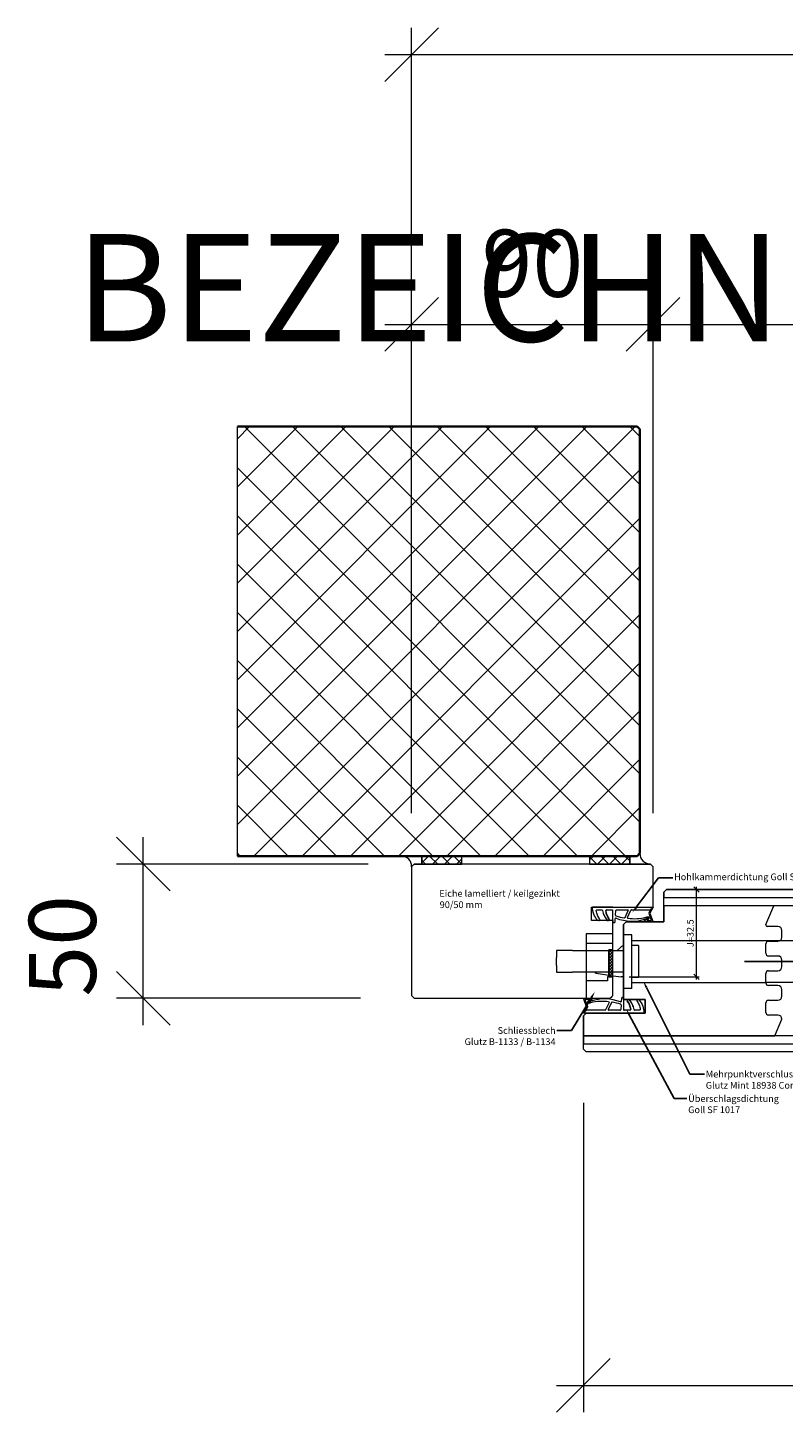
# Model space of a CAD drawing. Units: millimetres. Extents: x 57754 to 60283, y -5095 to -1179.
# Drawn here: x 57790 to 58072, y -5095 to -4579 of the extents above; entities that cross this region are included whole.
import ezdxf

# ---------------------------------------------------------------- set-up
doc = ezdxf.new("R2010")
doc.units = ezdxf.units.MM
doc.linetypes.add('ACAD_ISO04W100', pattern=[30, 24, -3, 0, -3])
doc.layers.get('0').update_dxf_attribs({"color": 3, "lineweight": 35})
for name, color, linetype, lineweight in [('001_Vollinie_035', 3, 'Continuous', 35), ('002_Vollinie_013', 4, 'Continuous', 13), ('011_Beschläge_Detail', 2, 'Continuous', 13), ('050_Bem1', 4, 'Continuous', 13), ('050_Bem10', 4, 'Continuous', 13), ('070_Schraffur', 5, 'Continuous', 13)]:
    doc.layers.add(name, color=color, linetype=linetype, lineweight=lineweight)
doc.layers.add('086_Hilfslinie', color=1, linetype='Continuous', lineweight=13, plot=False)
doc.layers.add('087Achsen', color=1, linetype='ACAD_ISO04W100')
doc.layers.add('SYMBOLE_10', color=2, linetype='Continuous')
doc.styles.add('BEMASSUNG', font='ARIALN.TTF')
doc.styles.add('Masstext', font='arial.ttf')
doc.styles.get("Standard").update_dxf_attribs({"font": 'arial.ttf'})

# ---------------------------------------------------------------- blocks, each defined once
blk = doc.blocks.new('_Oblique')
at = {"color": 0, "lineweight": -2}
blk.add_line((-0.5, -0.5), (0.5, 0.5), dxfattribs=at)

msp = doc.modelspace()

# ---------------------------------------------------------------- hatches: boundary and pattern name
at = {"layer": '070_Schraffur'}
h = msp.add_hatch(dxfattribs=at)
h.set_pattern_fill('ANSI37', color=256, scale=0.25, style=0)
h.set_pattern_definition([(135, (58006.5941, -4932.5614), (0.561266, 0.561266), []), (45, (58006.5941, -4932.5614), (0.561266, -0.561266), [])])
h.paths.add_polyline_path([(58006.59, -4932.56), (58006.59, -4922.56), (58008.09, -4922.56), (58008.09, -4932.56)])

# ---------------------------------------------------------------- linework, layer by layer
at = {"layer": '001_Vollinie_035'}
for p, q in [((58017.16, -4727.56), (57868.16, -4727.56)), ((58018.16, -4728.56), (58017.16, -4727.56)), ((58018.16, -4886.56), (58018.16, -4728.56)), ((57868.16, -4887.56), (58017.16, -4887.56)), ((58017.16, -4887.56), (58018.16, -4886.56))]:
    msp.add_line(p, q, dxfattribs=at)
at = {"layer": '002_Vollinie_013', "linetype": 'Continuous'}
for p, q in [((57999.4, -4889.01), (58000.85, -4887.56)), ((57999.4, -4887.87), (58002.1, -4890.56)), ((58002.34, -4890.56), (58005.34, -4887.56)), ((58003.59, -4887.56), (58006.59, -4890.56)), ((58006.83, -4890.56), (58009.83, -4887.56)), ((58008.08, -4887.56), (58011.08, -4890.56)), ((58011.32, -4890.56), (58014.32, -4887.56)), ((58012.57, -4887.56), (58014.4, -4889.4))]:
    msp.add_line(p, q, dxfattribs=at)
at = {"layer": '002_Vollinie_013'}
for p, q in [((58014.4, -4887.56), (57999.4, -4887.56)), ((57999.4, -4887.56), (57999.4, -4890.56)), ((58014.4, -4890.56), (58014.4, -4887.56)), ((58017.16, -4887.56), (58014.4, -4887.56)), ((58014.4, -4887.56), (58014.4, -4890.56)), ((58018.16, -4886.56), (58017.16, -4887.56)), ((57934.09, -4890.56), (57933.09, -4891.56)), ((57933.09, -4891.56), (57933.09, -4939.56)), ((58022.09, -4890.56), (57934.09, -4890.56)), ((57999.4, -4890.56), (58014.4, -4890.56)), ((58014.4, -4890.56), (58022.09, -4890.56)), ((58023.09, -4891.56), (58022.09, -4890.56)), ((58023.09, -4905.56), (58023.09, -4891.56)), ((58000.09, -4911.56), (58000.09, -4906.56)), ((58000.09, -4906.56), (58008.09, -4906.56)), ((58008.09, -4906.56), (58023.09, -4906.56)), ((58023.09, -4906.56), (58023.09, -4905.56)), ((58008.09, -4911.56), (58000.09, -4911.56)), ((58008.09, -4922.56), (58008.09, -4911.56)), ((58006.59, -4932.56), (58006.59, -4922.56)), ((58006.59, -4922.56), (58008.09, -4922.56)), ((58008.09, -4932.56), (58006.59, -4932.56)), ((58008.09, -4939.56), (58008.09, -4932.56)), ((57933.09, -4939.56), (57934.09, -4940.56)), ((57934.09, -4940.56), (58007.09, -4940.56)), ((58007.09, -4940.56), (58008.09, -4939.56))]:
    msp.add_line(p, q, dxfattribs=at)
at = {"layer": '002_Vollinie_013', "lineweight": 5}
for p, q in [((58027.09, -4901.06), (58028.09, -4900.06)), ((58027.09, -4912.06), (58027.09, -4901.06)), ((58028.09, -4900.06), (59118.09, -4900.06)), ((58012.09, -4913.06), (58013.09, -4912.06)), ((58012.09, -4917.06), (58012.09, -4913.06)), ((58013.09, -4912.06), (58027.09, -4912.06)), ((58012.09, -4920.06), (58012.09, -4917.06)), ((58012.09, -4941.06), (58012.09, -4920.06)), ((58020.09, -4941.06), (58012.09, -4941.06)), ((58020.09, -4946.06), (58020.09, -4941.06)), ((57997.09, -4947.06), (57998.09, -4946.06)), ((57998.09, -4946.06), (58020.09, -4946.06)), ((57997.09, -4959.56), (57997.09, -4947.06)), ((57998.09, -4960.56), (57997.09, -4959.56)), ((59148.09, -4960.56), (57998.09, -4960.56))]:
    msp.add_line(p, q, dxfattribs=at)
at = {"layer": '002_Vollinie_013'}
msp.add_arc((58022.02, -4886.7), 3.86, 177.895, 271.1507, dxfattribs=at)
at = {"layer": '011_Beschläge_Detail'}
for p, q in [((58000.52, -4906.56), (58023.09, -4906.56)), ((58002.2, -4907.61), (58003.91, -4907.61)), ((58005.77, -4907.61), (58007.79, -4907.61)), ((58008.09, -4911.56), (58008.09, -4907.91)), ((58009.07, -4909.65), (58009.18, -4907.89)), ((58009.48, -4907.61), (58013.65, -4907.61)), ((58012.6, -4910.48), (58013.83, -4907.9)), ((58013.51, -4910.44), (58014.8, -4907.73)), ((58014.98, -4907.61), (58021.92, -4907.61)), ((58022.01, -4907.76), (58021.45, -4908.82)), ((58021.45, -4908.91), (58022.38, -4911.48)), ((58023.09, -4906.56), (58021.9, -4908.82)), ((58021.9, -4908.91), (58022.97, -4911.78)), ((58021.92, -4907.61), (58023.09, -4906.56)), ((58006.12, -4911.56), (58006.48, -4911.56)), ((58008.09, -4911.56), (58008.09, -4912.36)), ((58008.09, -4912.36), (58008.61, -4912.36)), ((58008.91, -4912.08), (58008.99, -4910.89)), ((58019.84, -4911.74), (58019.92, -4911.63)), ((58022.78, -4912.06), (58020, -4912.06)), ((58022.2, -4911.76), (58021.14, -4911.76)), ((58015.09, -4916.86), (58012.09, -4916.86)), ((58012.09, -4936.86), (58012.09, -4916.86)), ((58015.09, -4936.86), (58015.09, -4916.86)), ((58015.09, -4919.06), (58101.09, -4919.06)), ((57987.09, -4922.81), (57987.09, -4925.31)), ((57993.09, -4922.81), (57987.09, -4922.81)), ((57987.09, -4928.31), (57987.09, -4925.31)), ((57993.09, -4922.81), (58012.09, -4922.81)), ((58010.92, -4921.6), (58009.64, -4922.81)), ((58011.26, -4921.29), (58010.92, -4921.6)), ((58011.89, -4921.06), (58012.09, -4921.06)), ((58017.59, -4920.86), (58015.09, -4920.86)), ((58017.59, -4920.86), (58017.59, -4932.86)), ((57987.09, -4928.31), (57987.09, -4930.81)), ((57987.09, -4930.81), (57993.09, -4930.81)), ((58012.09, -4930.81), (57993.09, -4930.81)), ((58001.82, -4931.26), (58008.18, -4932.15)), ((58008.18, -4932.15), (58011.11, -4932.56)), ((58012.09, -4932.56), (58011.11, -4932.56)), ((58017.59, -4932.86), (58015.09, -4932.86)), ((58015.09, -4934.66), (58016.89, -4934.66)), ((58016.89, -4934.66), (58044.35, -4934.66)), ((58044.35, -4934.66), (58053.29, -4934.66)), ((58053.29, -4934.66), (58054.91, -4934.66)), ((58054.91, -4934.66), (58063.4, -4934.66)), ((58063.4, -4934.66), (58065.09, -4934.66)), ((58079.09, -4934.66), (58065.09, -4934.66)), ((57998.29, -4943.72), (57997.22, -4940.84)), ((57997.4, -4940.56), (58000.19, -4940.56)), ((57997.99, -4940.86), (57999.05, -4940.86)), ((58000.35, -4940.88), (58000.26, -4940.99)), ((58011.28, -4940.54), (58011.2, -4941.74)), ((58012.09, -4940.26), (58011.58, -4940.26)), ((58015.09, -4936.86), (58012.09, -4936.86)), ((58012.09, -4941.06), (58012.09, -4940.26)), ((58012.09, -4941.06), (58012.09, -4944.71)), ((58014.07, -4941.06), (58013.71, -4941.06)), ((57997.09, -4946.06), (57998.29, -4943.8)), ((57998.27, -4945.01), (57997.09, -4946.06)), ((58019.67, -4946.06), (57997.09, -4946.06)), ((57998.74, -4943.72), (57997.81, -4941.14)), ((57998.18, -4944.86), (57998.74, -4943.8)), ((58005.21, -4945.01), (57998.27, -4945.01)), ((58006.68, -4942.18), (58005.39, -4944.9)), ((58007.58, -4942.14), (58006.36, -4944.72)), ((58010.71, -4945.01), (58006.54, -4945.01)), ((58011.12, -4942.97), (58011.01, -4944.73)), ((58014.42, -4945.01), (58012.39, -4945.01)), ((58017.99, -4945.01), (58016.28, -4945.01))]:
    msp.add_line(p, q, dxfattribs=at)
for points in [[(58002.91, -4911.56), (58002.54, -4911.56, -0.220524), (58002.31, -4911.45, -0.088051), (58000.98, -4909.17, -0.088051), (58000.52, -4906.56, 0.970106)], [(58008.09, -4906.56), (58000.52, -4906.56, 1.153967)], [(58008.11, -4906.56), (58000.52, -4906.56, 3.068134)], [(58002.73, -4911.56), (58002.91, -4911.56, 0.613658), (58003.15, -4911.08, -0.063001), (58002.33, -4909.6, -0.063001), (58001.9, -4907.95, -0.45206), (58002.2, -4907.61), (58003.91, -4907.61, -0.364559), (58004.21, -4907.86, 0.066365), (58004.81, -4909.77, 0.066365), (58005.89, -4911.45, 0.220524), (58006.12, -4911.56), (58006.48, -4911.56, 0.613658), (58006.72, -4911.08, -0.063001), (58005.9, -4909.6, -0.063001), (58005.47, -4907.95, -0.45206), (58005.77, -4907.61), (58007.79, -4907.61, -0.414214), (58008.09, -4907.91, -0.584488)], [(58017.46, -4941.06), (58017.28, -4941.06, 0.613658), (58017.04, -4941.54, -0.063001), (58017.86, -4943.03, -0.063001), (58018.29, -4944.67, -0.45206), (58017.99, -4945.01), (58016.28, -4945.01, -0.364559), (58015.98, -4944.76, 0.066365), (58015.38, -4942.85, 0.066365), (58014.3, -4941.17, 0.220524), (58014.07, -4941.06), (58013.71, -4941.06, 0.613658), (58013.47, -4941.54, -0.063001), (58014.29, -4943.03, -0.063001), (58014.71, -4944.67, -0.45206), (58014.42, -4945.01), (58012.39, -4945.01, -0.414214), (58012.09, -4944.71, -0.584488)], [(58017.28, -4941.06), (58017.64, -4941.06, -0.220524), (58017.87, -4941.17, -0.088051), (58019.2, -4943.45, -0.088051), (58019.67, -4946.06, 0.970106)], [(58012.08, -4946.06), (58019.67, -4946.06, 3.068134)], [(58012.09, -4946.06), (58019.67, -4946.06, 1.153967)]]:
    msp.add_lwpolyline(points, format="xyb", dxfattribs=at)
msp.add_lwpolyline([(57998.09, -4940.56), (58006.59, -4940.56, 0.414214), (58008.09, -4939.06), (58008.09, -4916.56), (57998.09, -4916.56)], format="xyb", close=True, dxfattribs=at)
for points in [[(57998.09, -4920.06), (58008.09, -4920.06)], [(58008.09, -4932.56), (58008.09, -4922.56), (58006.59, -4922.56), (58006.59, -4932.56), (58008.09, -4932.56)], [(58008.09, -4932.56), (58006.09, -4932.56), (58006.09, -4934.06), (57998.09, -4934.06)]]:
    msp.add_lwpolyline(points, dxfattribs=at)
for centre, radius, start, end in [((58003.91, -4907.91), 0.3, 9.8809, 90), ((58003.91, -4907.91), 0.3, 9.8809, 90), ((58011.67, -4906.56), 7.57, 189.8809, 220.2557), ((58005.77, -4907.91), 0.3, 90, 187.3033), ((58012.19, -4907.09), 6.77, 187.3033, 216.1428), ((58007.79, -4907.91), 0.3, 0, 90), ((58009.27, -4909.66), 0.2, 176.3214, 251.6415), ((58009.48, -4907.91), 0.3, 90, 176.3214), ((58014.86, -4892.81), 17.95, 251.6415, 262.1149), ((58013.65, -4907.81), 0.2, 334.6183, 90), ((58014.98, -4907.81), 0.2, 90, 154.6183), ((58021.54, -4908.86), 0.1, 152.1325, 204.2472), ((58021.99, -4908.86), 0.1, 152.1325, 204.2472), ((58021.92, -4907.71), 0.1, 332.1325, 90), ((58006.12, -4911.26), 0.3, 220.2557, 270), ((58006.48, -4911.26), 0.3, 270, 36.1428), ((58008.61, -4912.06), 0.3, 270, 356.3214), ((58009.19, -4910.9), 0.2, 72.5898, 176.3214), ((58015.2, -4895.43), 16.4, 248.7283, 288.3396), ((58012.42, -4910.4), 0.2, 262.1149, 334.6183), ((58013.69, -4910.53), 0.2, 154.6183, 266.2255), ((58016.17, -4893.18), 17.73, 261.9236, 283.7878), ((58020, -4911.86), 0.2, 142.3871, 270), ((58020.08, -4911.75), 0.2, 104.5281, 142.3871), ((58020.28, -4910.8), 0.2, 290.9209, 328.2277), ((58021.14, -4911.56), 0.2, 127.0527, 270), ((58022.2, -4911.56), 0.2, 270, 24.2472), ((58022.78, -4911.86), 0.2, 270, 24.2472), ((58011.89, -4922.06), 1, 90, 129.2536), ((58001.89, -4930.76), 0.5, 185.7392, 262), ((57997.4, -4940.76), 0.2, 90, 204.2472), ((57997.99, -4941.06), 0.2, 90, 204.2472), ((57999.05, -4941.06), 0.2, 307.0527, 90), ((58004.99, -4957.19), 16.4, 68.7283, 108.3396), ((58000.11, -4940.87), 0.2, 284.5281, 322.3871), ((58000.19, -4940.76), 0.2, 322.3871, 90), ((58011.58, -4940.56), 0.3, 90, 176.3214), ((58013.71, -4941.36), 0.3, 90, 216.1428), ((58014.07, -4941.36), 0.3, 40.2557, 90), ((57998.27, -4944.91), 0.1, 152.1325, 270), ((57998.2, -4943.76), 0.1, 332.1325, 24.2472), ((57998.65, -4943.76), 0.1, 332.1325, 24.2472), ((57999.9, -4941.82), 0.2, 110.9209, 148.2277), ((58004.02, -4959.44), 17.73, 81.9236, 103.7878), ((58005.21, -4944.81), 0.2, 270, 334.6183), ((58006.54, -4944.81), 0.2, 154.6183, 270), ((58006.5, -4942.09), 0.2, 334.6183, 86.2255), ((58007.76, -4942.22), 0.2, 82.1149, 154.6183), ((58005.33, -4959.81), 17.95, 71.6415, 82.1149), ((58010.71, -4944.71), 0.3, 270, 356.3214), ((58011, -4941.72), 0.2, 252.5898, 356.3214), ((58010.92, -4942.96), 0.2, 356.3214, 71.6415), ((58012.39, -4944.71), 0.3, 180, 270), ((58008, -4945.53), 6.77, 7.3033, 36.1428), ((58008.52, -4946.06), 7.57, 9.8809, 40.2557), ((58014.42, -4944.71), 0.3, 270, 7.3033), ((58016.28, -4944.71), 0.3, 189.8809, 270), ((58016.28, -4944.71), 0.3, 189.8809, 270)]:
    msp.add_arc(centre, radius, start, end, dxfattribs=at)
for points, knots in [([(58020.39, -4910.39), (58020.56, -4910.32), (58020.84, -4910.2), (58021.29, -4910.13), (58021.75, -4910.64), (58021.41, -4911.11), (58021.02, -4911.4)], [0, 0, 0, 0, 0.547573, 0.946741, 1.216629, 2.377607, 2.377607, 2.377607, 2.377607]), ([(58020.45, -4910.91), (58020.64, -4910.61), (58020.74, -4910.57), (58020.89, -4910.52), (58020.94, -4910.5), (58021.05, -4910.48), (58021.09, -4910.47), (58021.15, -4910.47), (58021.17, -4910.47), (58021.18, -4910.47), (58021.18, -4910.47), (58021.19, -4910.48), (58021.2, -4910.49), (58021.23, -4910.52), (58021.24, -4910.55), (58021.25, -4910.58), (58021.26, -4910.6), (58021.25, -4910.66), (58021.24, -4910.72), (58021.15, -4910.87), (58021.07, -4910.96), (58020.88, -4911.13), (58020.77, -4911.22), (58020.55, -4911.35), (58020.45, -4911.41), (58020.27, -4911.49), (58020.19, -4911.52), (58020.09, -4911.55), (58020.06, -4911.55), (58020.03, -4911.56)], [0.021939, 0.021939, 0.021939, 0.021939, 0.384055, 0.384055, 0.563214, 0.563214, 0.742373, 0.742373, 0.901673, 0.901673, 1.009477, 1.009477, 1.117281, 1.117281, 1.295902, 1.295902, 1.474523, 1.474523, 1.843422, 1.843422, 2.212322, 2.212322, 2.581221, 2.581221, 2.889871, 2.889871, 3.14583, 3.14583, 3.247017, 3.247017, 3.247017, 3.247017]), ([(57999.73, -4941.71), (57999.55, -4942.01), (57999.45, -4942.05), (57999.3, -4942.1), (57999.24, -4942.12), (57999.14, -4942.14), (57999.1, -4942.15), (57999.04, -4942.15), (57999.02, -4942.15), (57999.01, -4942.15), (57999.01, -4942.15), (57999, -4942.14), (57998.99, -4942.13), (57998.96, -4942.1), (57998.95, -4942.07), (57998.94, -4942.04), (57998.93, -4942.02), (57998.93, -4941.96), (57998.95, -4941.9), (57999.04, -4941.75), (57999.12, -4941.66), (57999.31, -4941.49), (57999.42, -4941.4), (57999.64, -4941.27), (57999.74, -4941.21), (57999.92, -4941.13), (58000, -4941.11), (58000.1, -4941.08), (58000.13, -4941.07), (58000.16, -4941.06)], [0.021939, 0.021939, 0.021939, 0.021939, 0.384055, 0.384055, 0.563214, 0.563214, 0.742373, 0.742373, 0.901673, 0.901673, 1.009477, 1.009477, 1.117281, 1.117281, 1.295902, 1.295902, 1.474523, 1.474523, 1.843422, 1.843422, 2.212322, 2.212322, 2.581221, 2.581221, 2.889871, 2.889871, 3.14583, 3.14583, 3.247017, 3.247017, 3.247017, 3.247017]), ([(57999.8, -4942.23), (57999.63, -4942.3), (57999.35, -4942.42), (57998.9, -4942.49), (57998.44, -4941.98), (57998.78, -4941.51), (57999.17, -4941.22)], [0, 0, 0, 0, 0.547573, 0.946741, 1.216629, 2.377607, 2.377607, 2.377607, 2.377607])]:
    msp.add_open_spline(points, degree=3, knots=knots, dxfattribs=at)
at = {"layer": '050_Bem1', "linetype": 'Continuous'}
for p, q in [((57868.16, -4732.1), (57872.7, -4727.56)), ((57868.16, -4750.06), (57890.66, -4727.56)), ((57868.16, -4768.02), (57908.62, -4727.56)), ((57868.16, -4785.98), (57926.58, -4727.56)), ((57868.16, -4803.94), (57944.54, -4727.56)), ((57868.16, -4821.9), (57962.5, -4727.56)), ((57868.16, -4839.86), (57980.46, -4727.56)), ((57868.16, -4857.82), (57998.42, -4727.56)), ((57868.16, -4875.78), (58016.38, -4727.56)), ((57870.77, -4727.56), (58018.16, -4874.95)), ((57888.73, -4727.56), (58018.16, -4856.99)), ((57906.69, -4727.56), (58018.16, -4839.03)), ((57924.65, -4727.56), (58018.16, -4821.07)), ((57942.61, -4727.56), (58018.16, -4803.11)), ((57960.57, -4727.56), (58018.16, -4785.15)), ((57978.53, -4727.56), (58018.16, -4767.19)), ((57996.49, -4727.56), (58018.16, -4749.23)), ((58014.45, -4727.56), (58018.16, -4731.27)), ((57868.16, -4742.91), (58012.81, -4887.56)), ((57874.34, -4887.56), (58018.16, -4743.74)), ((57868.16, -4760.87), (57994.85, -4887.56)), ((57892.3, -4887.56), (58018.16, -4761.7)), ((57868.16, -4778.84), (57976.89, -4887.56)), ((57910.26, -4887.56), (58018.16, -4779.66)), ((57868.16, -4796.8), (57958.93, -4887.56)), ((57928.22, -4887.56), (58018.16, -4797.62)), ((57868.16, -4814.76), (57940.97, -4887.56)), ((57946.18, -4887.56), (58018.16, -4815.58)), ((57868.16, -4832.72), (57923, -4887.56)), ((57964.14, -4887.56), (58018.16, -4833.54)), ((57868.16, -4850.68), (57905.04, -4887.56)), ((57982.1, -4887.56), (58018.16, -4851.5)), ((57868.16, -4868.64), (57887.08, -4887.56)), ((58000.06, -4887.56), (58018.16, -4869.46)), ((57868.16, -4886.6), (57869.12, -4887.56)), ((57936.85, -4890.08), (57939.37, -4887.56)), ((57938.31, -4890.56), (57936.85, -4889.1)), ((57942.8, -4890.56), (57939.8, -4887.56)), ((57940.86, -4890.56), (57943.86, -4887.56)), ((57947.29, -4890.56), (57944.29, -4887.56)), ((57945.35, -4890.56), (57948.35, -4887.56)), ((57951.78, -4890.56), (57948.78, -4887.56)), ((57949.84, -4890.56), (57951.85, -4888.55))]:
    msp.add_line(p, q, dxfattribs=at)
at = {"layer": '050_Bem1'}
for p, q in [((57936.85, -4887.56), (57929.16, -4887.56)), ((57951.85, -4887.56), (57936.85, -4887.56)), ((57936.85, -4887.56), (57936.85, -4890.56)), ((57936.85, -4890.56), (57936.85, -4887.56)), ((57951.85, -4890.56), (57951.85, -4887.56)), ((57933.09, -4891.56), (57934.09, -4890.56)), ((57934.09, -4890.56), (57936.85, -4890.56)), ((57936.85, -4890.56), (57951.85, -4890.56)), ((58039.2, -4933.56), (58039.2, -4899.06)), ((58028.09, -4900.06), (58027.09, -4901.06)), ((58027.09, -4901.06), (58027.09, -4903.06)), ((58027.09, -4903.06), (59119.09, -4903.06)), ((58027.09, -4905.06), (58027.09, -4903.06)), ((58027.09, -4903.06), (59119.09, -4903.06)), ((59118.09, -4900.06), (58028.09, -4900.06)), ((58037.2, -4900.06), (58038.2, -4900.06)), ((58027.09, -4906.06), (58027.09, -4905.06)), ((59119.09, -4906.06), (58027.09, -4906.06)), ((58014.09, -4932.56), (58040.2, -4932.56)), ((59149.09, -4954.56), (57997.09, -4954.56)), ((57997.09, -4954.56), (57997.09, -4957.56)), ((57997.09, -4957.56), (59149.09, -4957.56)), ((57997.09, -4957.56), (59149.09, -4957.56)), ((57997.09, -4959.56), (57997.09, -4957.56)), ((57998.09, -4960.56), (57997.09, -4959.56)), ((59148.09, -4960.56), (57998.09, -4960.56))]:
    msp.add_line(p, q, dxfattribs=at)
at = {"layer": '050_Bem1', "linetype": 'ByBlock', "lineweight": -2}
for p, q in [((58025.09, -4895.69), (58030.39, -4895.69)), ((57992.64, -4952.57), (57987.24, -4952.57)), ((58036.79, -4968.82), (58042.2, -4968.82)), ((58030.86, -4977.94), (58035.64, -4977.94))]:
    msp.add_line(p, q, dxfattribs=at)
at = {"layer": '050_Bem1', "lineweight": 5}
for p, q in [((58068.08, -4906.06), (58027.09, -4906.06)), ((58027.09, -4906.06), (58027.09, -4912.06)), ((58065.13, -4913.12), (58068.08, -4906.06)), ((58013.09, -4912.06), (58012.09, -4913.06)), ((58012.09, -4913.06), (58012.09, -4941.06)), ((58027.09, -4912.06), (58013.09, -4912.06)), ((58069.59, -4913.81), (58065.59, -4913.81)), ((58065.09, -4923.81), (58065.09, -4920.31)), ((58066.09, -4919.31), (58069.59, -4919.31)), ((58071.09, -4917.81), (58071.09, -4915.31)), ((58069.59, -4924.81), (58066.09, -4924.81)), ((58066.09, -4930.31), (58069.59, -4930.31)), ((58071.09, -4928.81), (58071.09, -4926.31)), ((58065.09, -4934.81), (58065.09, -4931.31)), ((58069.59, -4935.81), (58066.09, -4935.81)), ((58012.09, -4941.06), (58020.09, -4941.06)), ((58020.09, -4941.06), (58020.09, -4946.06)), ((58071.09, -4939.81), (58071.09, -4937.31)), ((57998.09, -4946.06), (57997.09, -4947.06)), ((58020.09, -4946.06), (57998.09, -4946.06)), ((58065.09, -4945.81), (58065.09, -4942.31)), ((58066.09, -4941.31), (58069.59, -4941.31)), ((57997.09, -4947.06), (57997.09, -4954.56)), ((58069.59, -4946.81), (58066.09, -4946.81)), ((58068.48, -4954.56), (58071.09, -4948.31)), ((57997.09, -4954.56), (58068.48, -4954.56))]:
    msp.add_line(p, q, dxfattribs=at)
at = {"layer": '050_Bem1', "linetype": 'ByBlock', "lineweight": -2}
for points in [[(58016.79, -4906.67), (58025.09, -4895.69)], [(58000.1, -4940.22), (57992.64, -4952.57)], [(58020.57, -4936.49), (58036.79, -4968.82)], [(58014.2, -4946.76), (58030.86, -4977.94)]]:
    msp.add_lwpolyline(points, dxfattribs=at)
at = {"layer": '050_Bem1'}
msp.add_arc((57929.24, -4891.42), 3.86, 357.895, 91.1507, dxfattribs=at)
at = {"layer": '050_Bem1', "lineweight": 5}
for centre, radius, start, end in [((58065.59, -4913.31), 0.5, 157.3232, 270), ((58069.59, -4915.31), 1.5, 0, 90), ((58066.09, -4920.31), 1, 90, 180), ((58069.59, -4917.81), 1.5, 270, 0), ((58066.09, -4923.81), 1, 180, 270), ((58069.59, -4926.31), 1.5, 0, 90), ((58066.09, -4931.31), 1, 90, 180), ((58069.59, -4928.81), 1.5, 270, 0), ((58066.09, -4934.81), 1, 180, 270), ((58069.59, -4937.31), 1.5, 0, 90), ((58069.59, -4939.81), 1.5, 270, 0), ((58066.09, -4942.31), 1, 90, 180), ((58066.09, -4945.81), 1, 180, 270), ((58069.59, -4948.31), 1.5, 0, 90)]:
    msp.add_arc(centre, radius, start, end, dxfattribs=at)
at = {"layer": '050_Bem1'}
for points in [[(58017.12, -4906.92), (58015.29, -4908.67), (58016.46, -4906.42)], [(58020.2, -4936.67), (58019.45, -4934.25), (58020.94, -4936.3)], [(57999.74, -4940.01), (58001.39, -4938.08), (58000.45, -4940.44)], [(58013.83, -4946.95), (58013.02, -4944.55), (58014.56, -4946.56)]]:
    msp.add_solid(points, dxfattribs=at)
at = {"layer": '050_Bem10'}
for p, q in [((57933.09, -4871.56), (57933.09, -4579.01)), ((57923.09, -4589.01), (59223.09, -4589.01)), ((57933.09, -4871.56), (57933.09, -4679.53)), ((58023.09, -4871.56), (58023.09, -4679.53)), ((58023.09, -4871.56), (58023.09, -4679.53)), ((57923.09, -4689.53), (58033.09, -4689.53)), ((58013.09, -4689.53), (59133.09, -4689.53)), ((57833.09, -4950.56), (57833.09, -4880.56)), ((57916.85, -4890.56), (57823.09, -4890.56)), ((57914.09, -4940.56), (57823.09, -4940.56)), ((57997.09, -4979.56), (57997.09, -5094.78)), ((57987.09, -5084.78), (59159.09, -5084.78))]:
    msp.add_line(p, q, dxfattribs=at)
at = {"layer": '086_Hilfslinie', "lineweight": 13}
for p, q in [((57868.16, -4887.56), (57868.16, -4727.56)), ((57868.16, -4727.56), (58017.16, -4727.56)), ((58017.16, -4727.56), (58018.16, -4728.56)), ((58018.16, -4728.56), (58018.16, -4886.56)), ((58017.16, -4887.56), (57868.16, -4887.56)), ((58018.16, -4886.56), (58017.16, -4887.56))]:
    msp.add_line(p, q, dxfattribs=at)
at = {"layer": '087Achsen'}
msp.add_lwpolyline([(58057.09, -4926.86), (58087.09, -4926.86)], dxfattribs=at)

# ---------------------------------------------------------------- block references
at = {"layer": '050_Bem1', "xscale": 2, "yscale": 2, "zscale": 2}
for p, rotation in [((58039.2, -4900.06), 90), ((58039.2, -4932.56), 270)]:
    msp.add_blockref('_Oblique', p, dxfattribs=dict(at, rotation=rotation))
at = {"layer": '050_Bem10', "xscale": 20, "yscale": 20, "zscale": 20}
for p, rotation in [((57933.09, -4589.01), 180), ((57933.09, -4689.53), 180), ((58023.09, -4689.53), 180), ((57833.09, -4890.56), 90), ((57833.09, -4940.56), 270), ((57997.09, -5084.78), 180)]:
    msp.add_blockref('_Oblique', p, dxfattribs=dict(at, rotation=rotation))
msp.add_blockref('_Oblique', (58023.09, -4689.53), dxfattribs=at)

# ---------------------------------------------------------------- texts
at = {"layer": '050_Bem1', "lineweight": 5}
for s, p in [('90/50 mm', (57943.54, -4906.96)), ('Eiche lamelliert / keilgezinkt', (57943.41, -4902.75))]:
    msp.add_text(s, height=2.5, dxfattribs=at).set_placement(p)
at = {"layer": '050_Bem1', "char_height": 2.5}
for s, insert, attachment_point in [('Hohlkammerdichtung Goll SF 1017', (58030.89, -4894.07), 1), ('Schliessblech\\PGlutz B-1133 / B-1134', (57986.74, -4951.3), 3), ('Mehrpunktverschluss\\PGlutz Mint 18938 Combi', (58042.7, -4967.55), 1), ('Überschlagsdichtung\\PGoll SF 1017', (58036.14, -4976.67), 1)]:
    msp.add_mtext(s, dxfattribs=dict(at, insert=insert, attachment_point=attachment_point))
at = {"layer": '050_Bem1', "color": 10, "insert": (58036.92, -4916.31), "char_height": 2.5, "attachment_point": 5, "rotation": 90, "style": 'Masstext'}
msp.add_mtext('\\A1;J=32.5', dxfattribs=at)
at = {"layer": '050_Bem10', "color": 10, "insert": (57978.09, -4666.77), "char_height": 25, "attachment_point": 5, "style": 'Masstext'}
msp.add_mtext('\\A1;90', dxfattribs=at)
at = {"layer": '050_Bem10', "color": 10, "insert": (57802.96, -4921.02), "char_height": 25, "attachment_point": 5, "rotation": 90, "style": 'Masstext'}
msp.add_mtext('\\A1;50', dxfattribs=at)
at = {"layer": 'SYMBOLE_10', "style": 'BEMASSUNG'}
msp.add_attdef('BEZEICHNUNG', (57807.9, -4695.89), 'A-A', height=40, dxfattribs=at)

doc.saveas('drawing.dxf')
